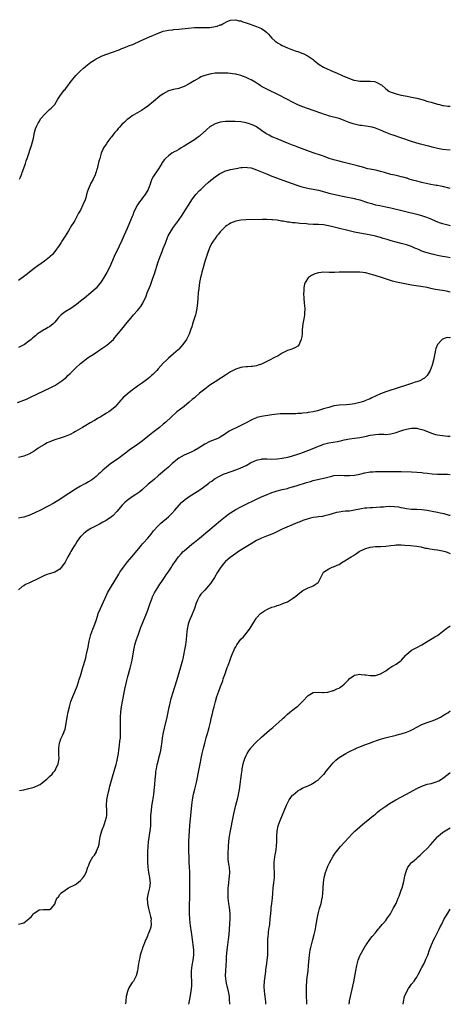
# Model space of a CAD drawing. Units: inches. Extents: x 2505000 to 2508000, y 1485000 to 1488000.
# Drawn here: x 2507833 to 2508000, y 1485000 to 1485381 of the extents above; entities that cross this region are included whole.
import ezdxf

# ---------------------------------------------------------------- set-up
doc = ezdxf.new("R2010")
doc.units = ezdxf.units.IN
doc.header["$MEASUREMENT"] = 0
doc.layers.add('LD25051485_10ft', color=61, linetype='Continuous')

msp = doc.modelspace()

# ---------------------------------------------------------------- linework, layer by layer
at = {"layer": 'LD25051485_10ft'}
for points, elevation in [([(2507833.44, 1485319), (2507833.75, 1485319.75), (2507834.3, 1485321), (2507834.46, 1485321.54), (2507835, 1485323.16), (2507835.66, 1485325), (2507836.02, 1485325.98), (2507836.37, 1485327), (2507837, 1485328.91), (2507837.5, 1485330.5), (2507838.01, 1485332.01), (2507838.77, 1485334.77), (2507839.21, 1485337), (2507839.56, 1485338.44), (2507839.8, 1485339), (2507840.64, 1485340.64), (2507840.8, 1485341), (2507841.66, 1485342.34), (2507843, 1485343.97), (2507844.09, 1485345), (2507844.54, 1485345.46), (2507845, 1485345.82), (2507845.58, 1485346.42), (2507846.31, 1485347), (2507847, 1485347.8), (2507847.69, 1485349), (2507848.18, 1485349.82), (2507848.97, 1485351), (2507850.71, 1485353.29), (2507851, 1485353.61), (2507851.59, 1485354.41), (2507852.06, 1485355), (2507853, 1485356.26), (2507853.5, 1485357), (2507855.12, 1485359), (2507857, 1485360.82), (2507858.17, 1485361.83), (2507859, 1485362.58), (2507861, 1485364.16), (2507862.24, 1485365), (2507863, 1485365.47), (2507864.02, 1485365.98), (2507865.39, 1485366.61), (2507869, 1485367.92), (2507871.91, 1485369), (2507873, 1485369.47), (2507874.11, 1485369.89), (2507875.55, 1485370.45), (2507877.15, 1485371), (2507880.49, 1485372.49), (2507882.52, 1485373.48), (2507883, 1485373.65), (2507883.92, 1485374.08), (2507885, 1485374.5), (2507886.15, 1485375), (2507889, 1485376.1), (2507890.4, 1485376.4), (2507891, 1485376.57), (2507892.73, 1485376.73), (2507893, 1485376.77), (2507894.94, 1485376.94), (2507898.62, 1485377.38), (2507901, 1485377.55), (2507903, 1485377.58), (2507905, 1485377.52), (2507906.42, 1485377.58), (2507907, 1485377.59), (2507909, 1485377.92), (2507909.89, 1485378.11), (2507911, 1485378.55), (2507911.38, 1485378.62), (2507912.07, 1485379), (2507913.96, 1485379.96), (2507915, 1485380.39), (2507917, 1485380.59), (2507918.21, 1485380.21), (2507919, 1485380.09), (2507919.78, 1485379.78), (2507921, 1485379.43), (2507922.25, 1485379), (2507925, 1485377.99), (2507927, 1485377.15), (2507928.27, 1485376.27), (2507929, 1485375.68), (2507929.64, 1485375), (2507931, 1485373.47), (2507932.27, 1485372.27), (2507933, 1485371.74), (2507933.46, 1485371.46), (2507934.27, 1485371), (2507935, 1485370.61), (2507937, 1485369.68), (2507938.92, 1485368.92), (2507940.41, 1485368.41), (2507941, 1485368.24), (2507941.89, 1485367.89), (2507943, 1485367.52), (2507943.34, 1485367.34), (2507945, 1485366.53), (2507947, 1485365.15), (2507947.18, 1485365), (2507948.14, 1485364.14), (2507949.27, 1485363.27), (2507951, 1485362.25), (2507955, 1485360.41), (2507955.99, 1485359.99), (2507958.19, 1485359), (2507961, 1485357.84), (2507962.74, 1485357.26), (2507963, 1485357.18), (2507965, 1485356.85), (2507967, 1485356.85), (2507969, 1485356.89), (2507970.65, 1485356.65), (2507971, 1485356.59), (2507972.12, 1485356.12), (2507973, 1485355.59), (2507973.35, 1485355.35), (2507975, 1485353.81), (2507976.23, 1485353), (2507976.73, 1485352.73), (2507978.22, 1485352.22), (2507979, 1485351.99), (2507981, 1485351.48), (2507983.33, 1485351), (2507985, 1485350.69), (2507987, 1485350.25), (2507989.55, 1485349.55), (2507991.26, 1485349), (2507992.65, 1485348.65), (2507993, 1485348.53), (2507994.25, 1485348.25), (2507995, 1485347.98), (2507995.82, 1485347.82), (2507997, 1485347.44), (2507997.4, 1485347.4), (2507999, 1485347.12), (2508000, 1485347.15)], 8830), ([(2508000, 1485330.2), (2507997, 1485330.44), (2507995, 1485330.8), (2507993, 1485331.29), (2507991.65, 1485331.65), (2507991, 1485331.78), (2507990.07, 1485332.07), (2507989, 1485332.29), (2507988.47, 1485332.47), (2507987, 1485332.89), (2507985, 1485333.52), (2507984.21, 1485333.79), (2507982.35, 1485334.35), (2507980.46, 1485335), (2507979, 1485335.52), (2507977.94, 1485335.94), (2507977, 1485336.27), (2507975.08, 1485337), (2507973, 1485337.83), (2507971, 1485338.65), (2507969.83, 1485339), (2507969, 1485339.22), (2507965.68, 1485339.68), (2507965, 1485339.75), (2507963, 1485340.21), (2507962.38, 1485340.38), (2507960.91, 1485340.91), (2507959, 1485341.66), (2507957.99, 1485341.99), (2507957, 1485342.34), (2507953.32, 1485343.32), (2507951.8, 1485343.8), (2507951, 1485344.07), (2507950.33, 1485344.33), (2507947, 1485345.51), (2507943, 1485346.85), (2507942.63, 1485347), (2507941, 1485347.71), (2507939, 1485348.74), (2507937, 1485349.79), (2507933, 1485351.81), (2507932.22, 1485352.22), (2507930.53, 1485353), (2507929, 1485353.73), (2507927, 1485354.82), (2507926.71, 1485355), (2507925.69, 1485355.69), (2507924.47, 1485356.47), (2507923, 1485357.34), (2507922.36, 1485357.64), (2507921, 1485358.31), (2507919, 1485359), (2507917.42, 1485359.42), (2507917, 1485359.51), (2507915.72, 1485359.72), (2507915, 1485359.8), (2507913.89, 1485359.89), (2507913, 1485359.93), (2507911, 1485359.95), (2507909.89, 1485359.89), (2507909, 1485359.87), (2507907.66, 1485359.66), (2507907, 1485359.59), (2507905, 1485359.03), (2507903.55, 1485358.45), (2507903, 1485358.15), (2507900.98, 1485357.02), (2507899, 1485355.79), (2507897, 1485354.71), (2507895.71, 1485354.29), (2507895, 1485354.02), (2507893, 1485353.63), (2507891, 1485353.06), (2507889, 1485351.92), (2507887.67, 1485351), (2507885.19, 1485349), (2507883, 1485347.21), (2507881.76, 1485346.24), (2507881, 1485345.8), (2507880.53, 1485345.47), (2507879.66, 1485345), (2507877, 1485343.4), (2507875.61, 1485342.39), (2507875, 1485341.99), (2507874.48, 1485341.52), (2507873.99, 1485341), (2507873, 1485340.12), (2507872, 1485339), (2507871.51, 1485338.49), (2507871, 1485337.82), (2507870.58, 1485337.42), (2507870.24, 1485337), (2507869, 1485335.36), (2507868.66, 1485335), (2507867.95, 1485334.05), (2507867.2, 1485333), (2507867, 1485332.63), (2507865.88, 1485331), (2507865.64, 1485330.36), (2507865.01, 1485329), (2507864.41, 1485327), (2507864.03, 1485325.97), (2507863.57, 1485323.57), (2507863.37, 1485323), (2507863.23, 1485322.77), (2507863, 1485321.83), (2507862.8, 1485321.2), (2507862.78, 1485321), (2507862.65, 1485320.65), (2507861.84, 1485319), (2507861, 1485317.35), (2507860.87, 1485317.13), (2507860.72, 1485316.72), (2507859.96, 1485315), (2507859.72, 1485314.28), (2507859.33, 1485313), (2507859, 1485311.78), (2507858.72, 1485311), (2507857.92, 1485309), (2507856.92, 1485307), (2507856.21, 1485305.79), (2507855.83, 1485305), (2507854.73, 1485303), (2507854.37, 1485302.37), (2507853.55, 1485301), (2507852.33, 1485299), (2507851, 1485296.88), (2507849.76, 1485295), (2507849.48, 1485294.52), (2507848.69, 1485293.31), (2507847.05, 1485290.95), (2507846.13, 1485289.87), (2507845.27, 1485289), (2507845, 1485288.76), (2507843, 1485287.2), (2507840.52, 1485285.48), (2507839, 1485284.36), (2507835.97, 1485282.03), (2507833, 1485279.77)], 8840), ([(2508000, 1485315.37), (2507997, 1485316.06), (2507996.2, 1485316.2), (2507995, 1485316.45), (2507994.52, 1485316.52), (2507991.87, 1485317), (2507989.51, 1485317.51), (2507989, 1485317.67), (2507987, 1485318.18), (2507985.38, 1485318.62), (2507984.12, 1485319), (2507983.29, 1485319.28), (2507983, 1485319.35), (2507981.76, 1485319.76), (2507981, 1485319.91), (2507980.15, 1485320.15), (2507979, 1485320.34), (2507978.48, 1485320.48), (2507977, 1485320.79), (2507974.48, 1485321.52), (2507973, 1485321.97), (2507971.76, 1485322.24), (2507971, 1485322.43), (2507969, 1485322.8), (2507968.09, 1485323), (2507967.22, 1485323.22), (2507967, 1485323.27), (2507965.69, 1485323.69), (2507965, 1485323.86), (2507964.13, 1485324.13), (2507962.55, 1485324.55), (2507959, 1485325.39), (2507957, 1485325.86), (2507955, 1485326.39), (2507953.18, 1485327), (2507951.62, 1485327.62), (2507950.14, 1485328.14), (2507947, 1485329.17), (2507941, 1485331.33), (2507939.81, 1485331.81), (2507939, 1485332.08), (2507938.35, 1485332.35), (2507937, 1485332.85), (2507933, 1485334.48), (2507931.79, 1485335), (2507931, 1485335.36), (2507929.91, 1485335.91), (2507928.64, 1485336.64), (2507927, 1485337.74), (2507925, 1485339.12), (2507923.77, 1485339.77), (2507923, 1485340.14), (2507922.36, 1485340.36), (2507921, 1485340.77), (2507919, 1485341.08), (2507916.78, 1485341.22), (2507915, 1485341.28), (2507913, 1485341.26), (2507911, 1485341.01), (2507909, 1485340.39), (2507907, 1485339.19), (2507905.8, 1485338.2), (2507905, 1485337.41), (2507904.77, 1485337.23), (2507903, 1485335.61), (2507902.16, 1485335), (2507901, 1485334.18), (2507897, 1485331.66), (2507895.88, 1485331), (2507895, 1485330.45), (2507894.05, 1485329.95), (2507893, 1485329.35), (2507892.76, 1485329.24), (2507892.35, 1485329), (2507891, 1485328.01), (2507889.85, 1485327), (2507889.44, 1485326.56), (2507888.59, 1485325.41), (2507888.38, 1485325), (2507887.18, 1485323), (2507885, 1485319.76), (2507884.59, 1485319), (2507884.12, 1485317.88), (2507883.87, 1485317), (2507883.13, 1485315), (2507882.35, 1485313.65), (2507881.94, 1485313), (2507881, 1485311.71), (2507880.37, 1485311), (2507879.75, 1485310.25), (2507878.96, 1485309), (2507877.66, 1485306.34), (2507877.18, 1485305), (2507877, 1485304.57), (2507876.34, 1485303), (2507875.93, 1485302.07), (2507875, 1485299.82), (2507873.76, 1485297), (2507873, 1485295.3), (2507871.88, 1485293), (2507870.03, 1485289), (2507868.26, 1485285), (2507867.16, 1485282.84), (2507866.42, 1485281.58), (2507865, 1485279.29), (2507863.99, 1485278.01), (2507863, 1485276.85), (2507860.94, 1485275), (2507858.55, 1485273), (2507857, 1485271.73), (2507855.47, 1485270.53), (2507855, 1485270.2), (2507853.24, 1485269), (2507851, 1485267.62), (2507849.48, 1485266.52), (2507849, 1485266.01), (2507848.46, 1485265.54), (2507848.09, 1485265), (2507847, 1485263.68), (2507846.34, 1485263), (2507845, 1485261.92), (2507844.4, 1485261.6), (2507843.37, 1485261), (2507843, 1485260.8), (2507841, 1485259.58), (2507840.23, 1485259), (2507839.55, 1485258.45), (2507839, 1485257.97), (2507838.45, 1485257.55), (2507837.84, 1485257), (2507837, 1485256.29), (2507835.25, 1485255), (2507835, 1485254.85), (2507833.77, 1485254.23), (2507833, 1485253.86)], 8850), ([(2507832.62, 1485232.62), (2507833.67, 1485233), (2507835, 1485233.51), (2507836.05, 1485233.95), (2507837.43, 1485234.57), (2507843, 1485237.28), (2507845, 1485238.2), (2507847, 1485239.2), (2507849, 1485240.47), (2507849.72, 1485241), (2507850.45, 1485241.55), (2507851.54, 1485242.46), (2507852.13, 1485243), (2507853, 1485243.84), (2507854.17, 1485245), (2507855, 1485245.86), (2507857, 1485247.71), (2507859.97, 1485250.03), (2507861, 1485250.64), (2507861.2, 1485250.8), (2507863, 1485251.96), (2507864.46, 1485253), (2507865.99, 1485254.01), (2507867.16, 1485254.84), (2507869, 1485256.33), (2507869.67, 1485257), (2507870.31, 1485257.69), (2507873, 1485261.03), (2507875, 1485263.49), (2507876.61, 1485265.39), (2507877, 1485265.88), (2507877.51, 1485266.49), (2507879, 1485268.22), (2507880.25, 1485269.75), (2507881.06, 1485271), (2507882.31, 1485273.69), (2507882.78, 1485275), (2507884, 1485278), (2507885, 1485280.74), (2507885.58, 1485282.42), (2507887.03, 1485287), (2507887.72, 1485289), (2507888.52, 1485291), (2507889, 1485292.11), (2507889.82, 1485294.18), (2507890.11, 1485295), (2507890.93, 1485297), (2507891.66, 1485298.34), (2507892.06, 1485299), (2507893, 1485300.4), (2507894.92, 1485303), (2507896.29, 1485305), (2507897.35, 1485306.65), (2507899, 1485309.34), (2507900.06, 1485311), (2507901, 1485312.36), (2507901.53, 1485313), (2507903, 1485314.6), (2507903.45, 1485315), (2507905, 1485316.44), (2507906.36, 1485317.64), (2507907.41, 1485318.59), (2507907.88, 1485319), (2507909, 1485319.84), (2507910.68, 1485321), (2507911, 1485321.2), (2507912.24, 1485321.76), (2507913, 1485322.17), (2507913.66, 1485322.34), (2507915, 1485322.74), (2507917.12, 1485323.12), (2507919, 1485323.5), (2507919.47, 1485323.47), (2507921, 1485323.65), (2507921.51, 1485323.51), (2507923, 1485323.33), (2507925, 1485322.61), (2507927, 1485321.75), (2507928.95, 1485320.95), (2507931, 1485320.15), (2507937, 1485317.93), (2507940.64, 1485316.64), (2507942.15, 1485316.15), (2507943.73, 1485315.73), (2507945.38, 1485315.38), (2507947, 1485315.1), (2507949, 1485314.65), (2507952.25, 1485313.75), (2507953, 1485313.56), (2507954.86, 1485313.14), (2507959, 1485312.26), (2507963, 1485311.44), (2507963.35, 1485311.35), (2507965, 1485310.95), (2507968.01, 1485309.99), (2507969.48, 1485309.48), (2507971, 1485309.07), (2507972.71, 1485308.71), (2507975, 1485308.27), (2507977, 1485307.81), (2507987, 1485305.39), (2507988.88, 1485304.88), (2507990.38, 1485304.38), (2507991.83, 1485303.83), (2507995, 1485302.5), (2507995.74, 1485302.26), (2507997, 1485301.82), (2507999, 1485301.31), (2508000, 1485301.1)], 8860), ([(2508000, 1485288.54), (2507998.76, 1485288.76), (2507997, 1485289.11), (2507995, 1485289.5), (2507993, 1485289.93), (2507991, 1485290.46), (2507990.59, 1485290.59), (2507989, 1485291.18), (2507987.7, 1485291.7), (2507987, 1485292.01), (2507986.3, 1485292.3), (2507985, 1485292.87), (2507983, 1485293.56), (2507981, 1485294.1), (2507979, 1485294.61), (2507977.13, 1485295.13), (2507975.58, 1485295.58), (2507975, 1485295.77), (2507974.04, 1485296.04), (2507973, 1485296.38), (2507972.5, 1485296.5), (2507971, 1485296.9), (2507970.54, 1485297), (2507968.59, 1485297.41), (2507965, 1485298.1), (2507963, 1485298.52), (2507954.58, 1485300.58), (2507952.95, 1485300.95), (2507951, 1485301.24), (2507949, 1485301.38), (2507947, 1485301.45), (2507945, 1485301.55), (2507944.38, 1485301.62), (2507941.78, 1485301.78), (2507939.95, 1485302.05), (2507939, 1485302.11), (2507937.67, 1485302.33), (2507937, 1485302.38), (2507935.3, 1485302.7), (2507934.74, 1485302.74), (2507933, 1485303.06), (2507931.24, 1485303.24), (2507931, 1485303.28), (2507929, 1485303.37), (2507927.35, 1485303.35), (2507921, 1485303.19), (2507919, 1485303.05), (2507917, 1485302.7), (2507915, 1485301.98), (2507914.42, 1485301.58), (2507913.52, 1485301), (2507913, 1485300.64), (2507911.38, 1485299), (2507911, 1485298.59), (2507910.3, 1485297.7), (2507909.73, 1485297), (2507909, 1485296.02), (2507908.3, 1485295), (2507907.82, 1485294.18), (2507907.15, 1485293), (2507907, 1485292.66), (2507906.34, 1485291), (2507905.69, 1485289), (2507905.1, 1485287.1), (2507904.25, 1485284.25), (2507903.9, 1485283), (2507903.75, 1485282.25), (2507903.41, 1485281), (2507903.04, 1485279.04), (2507902.73, 1485276.73), (2507902.52, 1485275), (2507902.33, 1485273), (2507902.19, 1485271), (2507902.09, 1485270.09), (2507901.99, 1485269), (2507901.72, 1485267.72), (2507901.6, 1485267), (2507901.49, 1485266.51), (2507900.95, 1485264.95), (2507900.31, 1485263), (2507900.07, 1485261.93), (2507899.7, 1485261), (2507899, 1485259), (2507898.29, 1485257.71), (2507897.94, 1485257), (2507896.55, 1485255), (2507895.81, 1485254.19), (2507895, 1485253.2), (2507894.8, 1485253), (2507893, 1485251.4), (2507891, 1485249.75), (2507890.17, 1485249), (2507889, 1485247.89), (2507887, 1485245.62), (2507886.48, 1485245), (2507885, 1485243.49), (2507884.48, 1485243), (2507883.69, 1485242.31), (2507883, 1485241.75), (2507881, 1485240.28), (2507879.06, 1485238.94), (2507877, 1485237.45), (2507876.41, 1485237), (2507875, 1485235.87), (2507874.03, 1485235), (2507873.5, 1485234.5), (2507873, 1485233.94), (2507872.53, 1485233.47), (2507871, 1485231.67), (2507870.36, 1485231), (2507869, 1485229.78), (2507867.96, 1485229), (2507867, 1485228.44), (2507864.64, 1485227), (2507863.6, 1485226.4), (2507863, 1485226.03), (2507862.33, 1485225.67), (2507860.71, 1485224.71), (2507859, 1485223.75), (2507857.7, 1485223), (2507855, 1485221.36), (2507854.35, 1485221), (2507853, 1485220.29), (2507851, 1485219.49), (2507849.43, 1485219), (2507847, 1485218.18), (2507844.7, 1485217.3), (2507844.05, 1485217), (2507843, 1485216.42), (2507841, 1485215.17), (2507840.73, 1485215), (2507839.72, 1485214.28), (2507839, 1485213.81), (2507837, 1485212.71), (2507835, 1485211.89), (2507833.51, 1485211.51), (2507833, 1485211.37)], 8870), ([(2508000, 1485275.27), (2507999.43, 1485275.41), (2507999, 1485275.52), (2507997.73, 1485275.73), (2507997, 1485275.89), (2507996, 1485276), (2507995, 1485276.19), (2507994.3, 1485276.3), (2507993, 1485276.59), (2507991, 1485277.06), (2507989.36, 1485277.36), (2507988.55, 1485277.45), (2507985, 1485277.93), (2507983, 1485278.31), (2507979.18, 1485279.18), (2507977.58, 1485279.58), (2507976.04, 1485280.04), (2507974.52, 1485280.52), (2507972.97, 1485281.03), (2507970.02, 1485281.98), (2507969, 1485282.26), (2507967.32, 1485282.68), (2507965.03, 1485282.97), (2507963.02, 1485282.98), (2507961, 1485282.96), (2507959, 1485283), (2507957, 1485282.96), (2507955.15, 1485282.85), (2507953.13, 1485282.87), (2507951, 1485282.96), (2507949.2, 1485282.8), (2507949, 1485282.76), (2507947.65, 1485282.35), (2507946.27, 1485281.73), (2507945.15, 1485281), (2507945, 1485280.83), (2507943.86, 1485279), (2507943.65, 1485278.35), (2507943.39, 1485277), (2507943.32, 1485275.32), (2507943.28, 1485275), (2507943.28, 1485274.72), (2507943.34, 1485273), (2507943.5, 1485271), (2507943.68, 1485269), (2507943.65, 1485267), (2507943.55, 1485266.45), (2507943.34, 1485265), (2507942.99, 1485263), (2507942.75, 1485260.75), (2507942.65, 1485259), (2507942.5, 1485257.5), (2507942.37, 1485257), (2507941.76, 1485255.76), (2507941.49, 1485255), (2507941, 1485254.43), (2507940.15, 1485253.85), (2507938.73, 1485253.27), (2507937.92, 1485253), (2507937, 1485252.67), (2507935, 1485251.63), (2507933.36, 1485250.64), (2507932.02, 1485249.98), (2507930.1, 1485249), (2507927, 1485247.5), (2507925.67, 1485247), (2507925, 1485246.82), (2507923.45, 1485246.55), (2507923, 1485246.53), (2507921.6, 1485246.4), (2507921, 1485246.4), (2507919.77, 1485246.23), (2507919, 1485246.15), (2507917, 1485245.53), (2507915, 1485244.47), (2507913, 1485243.19), (2507911.68, 1485242.32), (2507911, 1485241.92), (2507910.45, 1485241.55), (2507909, 1485240.67), (2507907, 1485239.32), (2507905.7, 1485238.3), (2507905, 1485237.81), (2507904.56, 1485237.44), (2507903, 1485236.19), (2507901.28, 1485234.72), (2507901, 1485234.49), (2507900.21, 1485233.79), (2507899, 1485232.77), (2507897, 1485231.13), (2507894.25, 1485229), (2507891.99, 1485227), (2507889.94, 1485225), (2507889, 1485224.19), (2507887.55, 1485223), (2507885, 1485221.09), (2507883, 1485219.49), (2507881.64, 1485218.36), (2507881, 1485217.86), (2507879.87, 1485217), (2507879, 1485216.36), (2507875.85, 1485214.15), (2507874.36, 1485213), (2507873, 1485211.98), (2507871.64, 1485211), (2507868.69, 1485209), (2507867, 1485207.69), (2507866.21, 1485207), (2507865.58, 1485206.42), (2507865, 1485205.84), (2507864.56, 1485205.44), (2507864.1, 1485205), (2507863, 1485204), (2507861.71, 1485203), (2507861, 1485202.5), (2507860.01, 1485201.99), (2507859, 1485201.35), (2507858.76, 1485201.24), (2507858.35, 1485201), (2507857, 1485200.28), (2507855, 1485199.1), (2507852.5, 1485197.5), (2507851, 1485196.5), (2507849, 1485195.19), (2507847.65, 1485194.35), (2507846.38, 1485193.62), (2507844.73, 1485192.73), (2507841, 1485190.74), (2507839.79, 1485190.21), (2507839, 1485189.83), (2507837, 1485189), (2507835, 1485188.34), (2507834.17, 1485188.17), (2507833, 1485187.96)], 8880), ([(2508000, 1485257.73), (2507999.71, 1485257.68), (2507999, 1485257.69), (2507998.38, 1485257.63), (2507996.95, 1485257.05), (2507996.86, 1485257), (2507994.99, 1485255), (2507994.45, 1485253.55), (2507994.31, 1485253), (2507994.15, 1485252.15), (2507993.9, 1485251), (2507993.71, 1485250.29), (2507993.46, 1485249), (2507992.94, 1485247), (2507992.24, 1485245), (2507991, 1485243), (2507989.95, 1485242.05), (2507989, 1485241.47), (2507988.73, 1485241.27), (2507988.2, 1485241), (2507987, 1485240.58), (2507986.42, 1485240.42), (2507985, 1485239.94), (2507983.45, 1485239.45), (2507982.23, 1485239), (2507981, 1485238.64), (2507979.77, 1485238.23), (2507979, 1485238.02), (2507978.24, 1485237.76), (2507977, 1485237.4), (2507975.89, 1485237), (2507975, 1485236.71), (2507973, 1485235.93), (2507969.61, 1485234.39), (2507969, 1485234.09), (2507968.21, 1485233.79), (2507967, 1485233.22), (2507966.82, 1485233.18), (2507965, 1485232.57), (2507964.44, 1485232.44), (2507963, 1485232.15), (2507962, 1485232), (2507961, 1485231.88), (2507959.77, 1485231.77), (2507957, 1485231.59), (2507955, 1485231.27), (2507953, 1485230.74), (2507951, 1485230.11), (2507948.6, 1485229.4), (2507947, 1485229.03), (2507945, 1485228.71), (2507944.67, 1485228.67), (2507943, 1485228.51), (2507942.43, 1485228.43), (2507941, 1485228.38), (2507940.3, 1485228.3), (2507938.25, 1485228.25), (2507937, 1485228.19), (2507936.24, 1485228.24), (2507935, 1485228.19), (2507934.2, 1485228.2), (2507933, 1485228.14), (2507932.04, 1485228.04), (2507931, 1485227.9), (2507927, 1485227.22), (2507925.21, 1485226.8), (2507925, 1485226.73), (2507923.78, 1485226.22), (2507923, 1485225.84), (2507921, 1485224.7), (2507919, 1485223.69), (2507917.43, 1485223), (2507915.76, 1485222.24), (2507915, 1485221.78), (2507914.49, 1485221.51), (2507913, 1485220.49), (2507911, 1485219.2), (2507910.6, 1485219), (2507909.5, 1485218.49), (2507909, 1485218.28), (2507907, 1485217.51), (2507905, 1485216.52), (2507903.64, 1485215.64), (2507902.62, 1485215), (2507901, 1485214.03), (2507900.31, 1485213.69), (2507898.93, 1485213.07), (2507897, 1485212.26), (2507895, 1485211.08), (2507893.82, 1485210.18), (2507893, 1485209.44), (2507892.48, 1485209), (2507891, 1485207.67), (2507890.2, 1485207), (2507889.53, 1485206.47), (2507887.9, 1485205), (2507887, 1485204.24), (2507885.62, 1485203), (2507884.19, 1485201.81), (2507883.18, 1485201), (2507880.97, 1485199), (2507879.94, 1485198.06), (2507878.42, 1485197), (2507877, 1485196.14), (2507875, 1485194.75), (2507874.08, 1485193.92), (2507873.13, 1485193), (2507871, 1485190.44), (2507869.58, 1485189), (2507869, 1485188.49), (2507866.86, 1485187), (2507865.67, 1485186.33), (2507864.36, 1485185.64), (2507861, 1485183.92), (2507859.18, 1485182.82), (2507859, 1485182.68), (2507858.09, 1485181.91), (2507857.2, 1485181), (2507857, 1485180.77), (2507855.68, 1485179), (2507855, 1485177.87), (2507854.41, 1485177), (2507853.26, 1485175), (2507853, 1485174.51), (2507852.1, 1485173), (2507851, 1485170.92), (2507849.63, 1485169), (2507849, 1485168.23), (2507847, 1485167.05), (2507845, 1485166.44), (2507843.92, 1485166.08), (2507842.47, 1485165.53), (2507841.5, 1485165), (2507841, 1485164.76), (2507840.48, 1485164.48), (2507837.47, 1485163), (2507837.13, 1485162.87), (2507837, 1485162.77), (2507835.69, 1485162.31), (2507835, 1485161.82), (2507834.47, 1485161.54), (2507833, 1485160.26)], 8890), ([(2507833.38, 1485082.62), (2507835, 1485082.93), (2507837, 1485083.36), (2507837.54, 1485083.54), (2507839, 1485083.94), (2507840.69, 1485084.69), (2507841, 1485084.81), (2507841.31, 1485085), (2507842.32, 1485085.68), (2507843.42, 1485086.58), (2507843.89, 1485087), (2507845, 1485088.06), (2507845.97, 1485089), (2507846.44, 1485089.56), (2507847, 1485090.27), (2507847.31, 1485090.69), (2507847.49, 1485091), (2507848.35, 1485093), (2507848.7, 1485095), (2507848.57, 1485096.57), (2507848.59, 1485097), (2507848.63, 1485097.37), (2507848.53, 1485099), (2507848.9, 1485101.1), (2507849, 1485101.34), (2507849.38, 1485102.62), (2507850.11, 1485104.11), (2507850.47, 1485105), (2507850.59, 1485105.41), (2507851, 1485106.4), (2507851.17, 1485107), (2507851.84, 1485111), (2507852.23, 1485113), (2507852.68, 1485115), (2507853.27, 1485117), (2507854.03, 1485119), (2507854.78, 1485120.78), (2507855.65, 1485123), (2507856.34, 1485125), (2507856.51, 1485125.49), (2507856.94, 1485127), (2507857.82, 1485130.18), (2507858.11, 1485131), (2507858.63, 1485132.63), (2507859, 1485133.88), (2507859.22, 1485134.78), (2507859.31, 1485135.31), (2507859.93, 1485138.07), (2507860.06, 1485139), (2507860.31, 1485140.31), (2507860.57, 1485141.43), (2507860.99, 1485143), (2507861.71, 1485145), (2507862.5, 1485147), (2507863, 1485148.41), (2507863.63, 1485150.37), (2507863.85, 1485151), (2507864.68, 1485153), (2507866.45, 1485157), (2507867.41, 1485159), (2507868.55, 1485161), (2507871.74, 1485166.26), (2507872.23, 1485167), (2507873, 1485168.1), (2507873.65, 1485169), (2507875.21, 1485171), (2507876.84, 1485173), (2507880.16, 1485177), (2507880.55, 1485177.45), (2507881, 1485177.95), (2507881.48, 1485178.52), (2507883, 1485180.21), (2507884.26, 1485181.74), (2507885.26, 1485183), (2507887, 1485184.97), (2507888.06, 1485185.94), (2507891, 1485188.46), (2507892.32, 1485189.68), (2507893.49, 1485191), (2507895.17, 1485193), (2507896.07, 1485193.93), (2507897.07, 1485194.93), (2507899, 1485196.34), (2507901, 1485197.54), (2507903.12, 1485198.88), (2507905, 1485200.24), (2507906.58, 1485201.42), (2507907, 1485201.77), (2507907.74, 1485202.26), (2507908.71, 1485203), (2507909, 1485203.2), (2507911, 1485204.33), (2507912.5, 1485205), (2507913, 1485205.2), (2507917, 1485206.57), (2507918.11, 1485207), (2507919, 1485207.37), (2507921, 1485208.33), (2507922.76, 1485209.24), (2507924.1, 1485209.9), (2507925, 1485210.27), (2507925.54, 1485210.46), (2507927, 1485210.77), (2507927.2, 1485210.8), (2507929, 1485210.82), (2507930.73, 1485210.73), (2507933, 1485210.8), (2507935, 1485211.07), (2507937, 1485211.49), (2507937.67, 1485211.67), (2507939, 1485212), (2507941, 1485212.6), (2507942.21, 1485213), (2507944.23, 1485213.77), (2507947.26, 1485215), (2507949, 1485215.77), (2507950.18, 1485216.18), (2507951, 1485216.5), (2507952.99, 1485217.01), (2507956.41, 1485217.59), (2507958.09, 1485217.91), (2507959, 1485218.13), (2507959.74, 1485218.26), (2507961, 1485218.53), (2507963, 1485218.8), (2507965, 1485219.04), (2507967, 1485219.45), (2507967.62, 1485219.62), (2507969, 1485219.95), (2507970.17, 1485220.17), (2507971, 1485220.28), (2507972.34, 1485220.34), (2507973, 1485220.32), (2507974.33, 1485220.33), (2507975, 1485220.29), (2507977, 1485220.52), (2507979, 1485221.06), (2507980.44, 1485221.56), (2507982, 1485222), (2507983, 1485222.31), (2507985, 1485222.66), (2507985.36, 1485222.64), (2507987, 1485222.64), (2507987.48, 1485222.52), (2507989, 1485222.2), (2507989.9, 1485221.9), (2507992.78, 1485220.78), (2507994.29, 1485220.29), (2507995, 1485220.13), (2507995.94, 1485219.94), (2507997, 1485219.82), (2507999, 1485219.67), (2507999.67, 1485219.64), (2508000, 1485219.62)], 8900), ([(2507833, 1485031.03), (2507835, 1485031.53), (2507836.98, 1485033), (2507838.06, 1485033.94), (2507838.83, 1485035), (2507839, 1485035.19), (2507839.67, 1485035.67), (2507841, 1485036.48), (2507842.62, 1485036.62), (2507843, 1485036.6), (2507844.62, 1485036.62), (2507845, 1485036.7), (2507845.57, 1485037), (2507847, 1485038.71), (2507847.15, 1485039), (2507847.17, 1485039.17), (2507847.8, 1485041), (2507848.42, 1485041.58), (2507849, 1485042.42), (2507849.27, 1485042.73), (2507849.42, 1485043), (2507851, 1485044.11), (2507852.32, 1485045), (2507855, 1485046.34), (2507855.42, 1485046.58), (2507857, 1485047.81), (2507858.03, 1485049), (2507858.41, 1485049.59), (2507859.13, 1485051), (2507859.85, 1485053), (2507860.19, 1485053.81), (2507860.56, 1485055), (2507861.79, 1485057), (2507862.37, 1485057.63), (2507863.11, 1485058.89), (2507863.2, 1485059.2), (2507863.93, 1485061), (2507864.16, 1485061.84), (2507864.34, 1485063), (2507864.62, 1485064.62), (2507864.75, 1485065.25), (2507865.23, 1485067), (2507865.39, 1485067.39), (2507865.95, 1485069), (2507866.2, 1485069.8), (2507866.69, 1485071), (2507867, 1485072.37), (2507867.11, 1485073), (2507867.14, 1485075), (2507867.06, 1485077), (2507867.19, 1485079), (2507867.53, 1485081), (2507867.83, 1485082.17), (2507868, 1485083), (2507868.37, 1485084.37), (2507869.13, 1485087), (2507870.2, 1485091), (2507870.72, 1485092.72), (2507871, 1485093.72), (2507871.31, 1485095), (2507871.67, 1485097), (2507871.79, 1485098.21), (2507872.11, 1485100.11), (2507872.24, 1485101.76), (2507872.4, 1485103), (2507872.45, 1485104.45), (2507872.48, 1485105), (2507872.49, 1485105.51), (2507872.4, 1485109), (2507872.43, 1485111), (2507872.58, 1485113), (2507872.85, 1485115), (2507873.21, 1485117), (2507874.15, 1485121.85), (2507874.84, 1485125.16), (2507875.24, 1485126.76), (2507876.12, 1485129.88), (2507876.46, 1485131), (2507876.92, 1485133), (2507877.54, 1485137), (2507877.83, 1485138.17), (2507877.99, 1485139), (2507878.62, 1485141), (2507879, 1485142.05), (2507879.28, 1485142.72), (2507880.06, 1485145), (2507880.28, 1485145.72), (2507880.79, 1485147), (2507882.46, 1485151), (2507883, 1485152.37), (2507883.69, 1485154.31), (2507883.9, 1485155), (2507884.64, 1485157), (2507884.75, 1485157.25), (2507885.58, 1485159), (2507886.86, 1485161.14), (2507887.65, 1485162.35), (2507888.11, 1485163), (2507889.48, 1485165), (2507890.05, 1485165.95), (2507890.84, 1485167), (2507892.14, 1485169), (2507892.47, 1485169.53), (2507893, 1485170.27), (2507893.28, 1485170.72), (2507894.91, 1485173), (2507895.85, 1485174.15), (2507896.68, 1485175), (2507897, 1485175.3), (2507898.97, 1485177), (2507900.09, 1485177.91), (2507901, 1485178.6), (2507903, 1485180.22), (2507907, 1485183.55), (2507908.73, 1485185), (2507911.07, 1485187), (2507913, 1485188.58), (2507913.55, 1485189), (2507914.4, 1485189.6), (2507915, 1485190), (2507917, 1485191.22), (2507919, 1485192.3), (2507920.8, 1485193.2), (2507924.46, 1485195), (2507925, 1485195.25), (2507927, 1485196.11), (2507929.19, 1485197), (2507930.46, 1485197.54), (2507931, 1485197.8), (2507931.89, 1485198.11), (2507933, 1485198.53), (2507935, 1485199.03), (2507937, 1485199.44), (2507937.59, 1485199.59), (2507939, 1485199.98), (2507940.41, 1485200.41), (2507944.33, 1485201.67), (2507945.88, 1485202.12), (2507947, 1485202.42), (2507951, 1485203.38), (2507951.55, 1485203.55), (2507954.2, 1485204.2), (2507955, 1485204.37), (2507957, 1485204.51), (2507959, 1485204.42), (2507960.4, 1485204.4), (2507961, 1485204.38), (2507963, 1485204.56), (2507965, 1485204.97), (2507967, 1485205.43), (2507968.32, 1485205.68), (2507969, 1485205.76), (2507970.14, 1485205.86), (2507971, 1485205.91), (2507973.97, 1485205.97), (2507977, 1485205.99), (2507979, 1485205.98), (2507981, 1485205.94), (2507985, 1485205.83), (2507987, 1485205.75), (2507989, 1485205.56), (2507989.49, 1485205.49), (2507991, 1485205.26), (2507993, 1485204.99), (2507995, 1485204.91), (2507996.93, 1485204.93), (2507998.88, 1485204.88), (2508000, 1485204.77)], 8910), ([(2508000, 1485188.88), (2507999.65, 1485188.97), (2507997.57, 1485189.57), (2507996.13, 1485189.87), (2507995, 1485190.13), (2507993, 1485190.51), (2507991, 1485190.86), (2507989, 1485191.14), (2507987, 1485191.25), (2507985.25, 1485191.25), (2507985, 1485191.26), (2507983, 1485191.47), (2507981.77, 1485191.77), (2507981, 1485191.9), (2507980.12, 1485192.12), (2507978.35, 1485192.35), (2507976.37, 1485192.37), (2507975, 1485192.25), (2507974.22, 1485192.22), (2507973, 1485192.1), (2507969.93, 1485191.93), (2507969, 1485191.89), (2507967.77, 1485191.77), (2507967, 1485191.73), (2507965.47, 1485191.47), (2507965, 1485191.41), (2507963, 1485191), (2507961, 1485190.68), (2507959.43, 1485190.57), (2507958.44, 1485190.44), (2507957, 1485190.29), (2507955.92, 1485190.08), (2507954.36, 1485189.64), (2507953, 1485189.17), (2507951, 1485188.66), (2507950.58, 1485188.58), (2507949, 1485188.38), (2507948.27, 1485188.27), (2507947, 1485188.11), (2507945.86, 1485187.86), (2507945, 1485187.66), (2507943, 1485186.99), (2507941.59, 1485186.41), (2507941, 1485186.19), (2507935, 1485183.66), (2507931.83, 1485182.17), (2507931, 1485181.76), (2507928.95, 1485180.95), (2507927, 1485180.22), (2507925, 1485179.26), (2507923, 1485178.05), (2507922.38, 1485177.62), (2507920.46, 1485176.46), (2507918.12, 1485175), (2507917, 1485174.25), (2507915.2, 1485173), (2507915, 1485172.85), (2507913, 1485171.14), (2507912.86, 1485171), (2507912, 1485170), (2507911, 1485168.63), (2507909.99, 1485167), (2507908.78, 1485165), (2507907.48, 1485163), (2507907.28, 1485162.72), (2507906.38, 1485161.61), (2507905.83, 1485161), (2507905, 1485160.14), (2507903.97, 1485159), (2507903.52, 1485158.48), (2507903, 1485157.73), (2507902.55, 1485157), (2507902.24, 1485156.24), (2507901.69, 1485155), (2507901, 1485152.94), (2507899.87, 1485150.13), (2507899.33, 1485149), (2507899, 1485148.08), (2507898.65, 1485147), (2507898.27, 1485145), (2507898.14, 1485144.14), (2507897.78, 1485141), (2507897.52, 1485139), (2507897.22, 1485137), (2507896.86, 1485135), (2507896.5, 1485133.5), (2507896.4, 1485133), (2507896.18, 1485132.18), (2507895.63, 1485130.37), (2507894.12, 1485125), (2507893.39, 1485122.61), (2507891.89, 1485118.11), (2507891.62, 1485117), (2507891.23, 1485115.23), (2507891.13, 1485114.87), (2507891, 1485114.18), (2507890.31, 1485111), (2507889.32, 1485106.68), (2507888.96, 1485105.04), (2507888.59, 1485103), (2507888.39, 1485101.61), (2507888.04, 1485099), (2507887.86, 1485098.15), (2507887.64, 1485097), (2507887.19, 1485095.19), (2507887.1, 1485094.9), (2507886.62, 1485093), (2507886.55, 1485092.55), (2507886.21, 1485091), (2507886.04, 1485089.96), (2507885.93, 1485089), (2507885.74, 1485087), (2507885.61, 1485085), (2507885.39, 1485082.61), (2507885.17, 1485081), (2507884.62, 1485077.38), (2507884.46, 1485076.46), (2507884.25, 1485075), (2507884.16, 1485073.84), (2507884.05, 1485073), (2507884.01, 1485072.01), (2507884.02, 1485069.98), (2507884.01, 1485069), (2507883.92, 1485067.92), (2507883.84, 1485067), (2507883.19, 1485062.81), (2507882.97, 1485061.03), (2507882.86, 1485059), (2507882.84, 1485056.84), (2507882.87, 1485055), (2507882.99, 1485053), (2507883.28, 1485051), (2507883.68, 1485049), (2507883.82, 1485047.82), (2507883.89, 1485047), (2507883.67, 1485045), (2507883.15, 1485043), (2507882.79, 1485041), (2507882.86, 1485039), (2507883.28, 1485037), (2507883.81, 1485035), (2507884.06, 1485033.94), (2507884.24, 1485033), (2507884.22, 1485032.22), (2507884.3, 1485031), (2507884.14, 1485029.86), (2507883.86, 1485029), (2507883.12, 1485027.12), (2507883.07, 1485026.93), (2507883, 1485026.77), (2507882.52, 1485025.48), (2507882.28, 1485025), (2507881.73, 1485023.73), (2507881.33, 1485022.67), (2507881, 1485021.88), (2507880.79, 1485021.21), (2507880.7, 1485021), (2507880.54, 1485020.54), (2507880.1, 1485019), (2507879.92, 1485018.08), (2507879.64, 1485017), (2507879.28, 1485015), (2507879.01, 1485013), (2507878.54, 1485011), (2507877.99, 1485010.01), (2507877.46, 1485009), (2507877, 1485008.44), (2507876.04, 1485007), (2507875.65, 1485006.35), (2507875.09, 1485005), (2507874.66, 1485003), (2507874.52, 1485001.48), (2507874.45, 1485001), (2507874.32, 1485000.32), (2507874.27, 1485000)], 8920), ([(2507898.82, 1485000), (2507899.37, 1485002.63), (2507899.49, 1485003.49), (2507899.78, 1485005), (2507899.92, 1485006.08), (2507899.97, 1485007), (2507899.98, 1485009), (2507899.89, 1485011), (2507899.89, 1485011.89), (2507899.92, 1485013), (2507900.06, 1485013.94), (2507900.17, 1485015), (2507900.52, 1485017), (2507900.76, 1485019), (2507900.76, 1485021), (2507900.59, 1485023), (2507900.32, 1485025), (2507900.03, 1485027), (2507899.92, 1485027.92), (2507899.53, 1485030.47), (2507899.43, 1485031.43), (2507899.22, 1485033), (2507899.09, 1485035), (2507899.12, 1485037), (2507899.31, 1485042.69), (2507899.27, 1485043.27), (2507899.29, 1485045), (2507899.29, 1485046.71), (2507899.27, 1485047.27), (2507899.28, 1485049), (2507899.26, 1485051.26), (2507899.18, 1485053), (2507899.06, 1485054.94), (2507898.95, 1485057.05), (2507898.89, 1485059), (2507898.86, 1485061), (2507898.89, 1485063), (2507898.99, 1485064.99), (2507899.26, 1485069), (2507899.4, 1485070.6), (2507899.53, 1485071.53), (2507899.68, 1485073), (2507900.03, 1485077), (2507900.28, 1485079), (2507900.73, 1485081.27), (2507901.19, 1485083.19), (2507901.8, 1485085.8), (2507902.91, 1485091), (2507904.08, 1485097), (2507904.51, 1485099), (2507905.02, 1485101), (2507905.6, 1485103), (2507905.88, 1485103.88), (2507906.21, 1485105), (2507906.37, 1485105.63), (2507906.79, 1485107), (2507907.23, 1485109), (2507907.5, 1485110.5), (2507907.85, 1485111.85), (2507908.11, 1485113), (2507908.29, 1485113.71), (2507908.65, 1485115), (2507909.15, 1485117), (2507909.7, 1485119), (2507910.42, 1485121), (2507911.16, 1485122.84), (2507911.96, 1485125), (2507912.2, 1485125.8), (2507913, 1485128.16), (2507913.32, 1485129), (2507913.75, 1485130.25), (2507914.13, 1485131), (2507914.76, 1485132.76), (2507915, 1485133.54), (2507915.49, 1485135), (2507916.35, 1485137), (2507916.59, 1485137.41), (2507917, 1485138.23), (2507917.31, 1485138.69), (2507917.49, 1485139), (2507919, 1485141.1), (2507919.95, 1485142.05), (2507921, 1485143.29), (2507922.34, 1485145), (2507922.6, 1485145.4), (2507923, 1485146.09), (2507923.37, 1485146.63), (2507924.85, 1485149.15), (2507925, 1485149.34), (2507926.55, 1485151), (2507927, 1485151.38), (2507928.15, 1485152.15), (2507929, 1485152.67), (2507929.75, 1485153), (2507930.67, 1485153.33), (2507931, 1485153.53), (2507932.19, 1485153.81), (2507933, 1485154.15), (2507933.66, 1485154.34), (2507935, 1485154.78), (2507935.47, 1485155), (2507937, 1485155.61), (2507939, 1485156.9), (2507940.26, 1485157.74), (2507941, 1485158.42), (2507941.83, 1485159), (2507943, 1485159.98), (2507945, 1485161), (2507946.5, 1485161.5), (2507947, 1485161.78), (2507947.73, 1485162.27), (2507948.89, 1485163), (2507949, 1485163.16), (2507949.89, 1485165), (2507950.8, 1485166.8), (2507950.92, 1485167), (2507951, 1485167.07), (2507953, 1485168.39), (2507954.26, 1485169), (2507954.84, 1485169.16), (2507956.29, 1485169.71), (2507957, 1485170.05), (2507957.58, 1485170.42), (2507958.39, 1485171), (2507959, 1485171.31), (2507961, 1485172.59), (2507961.59, 1485173), (2507962.52, 1485173.48), (2507963, 1485173.8), (2507963.76, 1485174.24), (2507964.81, 1485175), (2507965, 1485175.1), (2507967, 1485176.04), (2507969, 1485176.7), (2507971, 1485176.98), (2507972.99, 1485176.99), (2507975, 1485177.05), (2507977, 1485177.31), (2507978.47, 1485177.53), (2507979, 1485177.58), (2507980.37, 1485177.63), (2507981, 1485177.63), (2507982.47, 1485177.53), (2507984.64, 1485177.36), (2507987, 1485177.14), (2507987.77, 1485177), (2507988.77, 1485176.77), (2507989, 1485176.74), (2507990.36, 1485176.36), (2507991, 1485176.26), (2507992.03, 1485176.03), (2507993, 1485175.9), (2507993.77, 1485175.77), (2507995, 1485175.61), (2507997, 1485175.26), (2507997.95, 1485175), (2507998.75, 1485174.75), (2507999, 1485174.69), (2508000, 1485174.28)], 8930), ([(2507914.79, 1485000), (2507914.73, 1485000.73), (2507914.66, 1485001.34), (2507914.55, 1485003), (2507914.34, 1485004.34), (2507914.21, 1485005), (2507913.95, 1485006.05), (2507913.69, 1485007), (2507913.52, 1485007.52), (2507913.25, 1485009), (2507913.07, 1485011.07), (2507913.13, 1485013), (2507913.41, 1485017), (2507913.5, 1485018.5), (2507913.58, 1485019.58), (2507913.66, 1485021), (2507913.89, 1485023), (2507914.21, 1485025), (2507914.47, 1485027), (2507914.89, 1485033), (2507914.87, 1485035), (2507914.57, 1485037.43), (2507914.32, 1485039), (2507914.14, 1485041), (2507914.11, 1485041.89), (2507914.09, 1485043), (2507914.13, 1485044.13), (2507914.13, 1485045), (2507914.17, 1485045.83), (2507914.28, 1485047), (2507914.48, 1485048.48), (2507914.55, 1485049.45), (2507914.69, 1485051), (2507914.56, 1485053), (2507914.49, 1485053.51), (2507914.25, 1485055), (2507914.13, 1485056.13), (2507914.07, 1485057), (2507914.09, 1485059), (2507914.18, 1485060.18), (2507914.22, 1485061), (2507914.4, 1485063), (2507914.65, 1485065), (2507914.96, 1485067), (2507915.33, 1485069), (2507915.61, 1485070.39), (2507916.31, 1485073.69), (2507917.11, 1485077), (2507917.87, 1485079.87), (2507918.13, 1485081), (2507918.25, 1485081.75), (2507918.51, 1485083), (2507918.77, 1485085), (2507918.97, 1485086.97), (2507919.22, 1485089), (2507919.47, 1485090.53), (2507919.53, 1485091), (2507919.93, 1485093), (2507920.14, 1485093.86), (2507920.5, 1485095), (2507921, 1485096.21), (2507921.41, 1485097), (2507922.02, 1485097.98), (2507922.79, 1485099), (2507923, 1485099.27), (2507924.79, 1485101.21), (2507927, 1485103.32), (2507929, 1485105), (2507930.07, 1485105.93), (2507931.4, 1485107), (2507933.65, 1485109), (2507935, 1485110.27), (2507935.36, 1485110.64), (2507935.81, 1485111), (2507937, 1485112.09), (2507938.58, 1485113.42), (2507939, 1485113.67), (2507939.71, 1485114.29), (2507941, 1485115.25), (2507942.77, 1485117), (2507945, 1485119.38), (2507947, 1485120.55), (2507949, 1485120.67), (2507950.54, 1485120.54), (2507951, 1485120.53), (2507952.69, 1485120.69), (2507953, 1485120.75), (2507953.95, 1485121), (2507954.71, 1485121.29), (2507955, 1485121.34), (2507956.11, 1485121.89), (2507957, 1485122.26), (2507957.44, 1485122.56), (2507958.02, 1485123), (2507959, 1485123.81), (2507960.57, 1485125.43), (2507961, 1485125.88), (2507961.63, 1485126.37), (2507962.56, 1485127), (2507963, 1485127.26), (2507965, 1485127.56), (2507965.52, 1485127.52), (2507967, 1485127.33), (2507967.31, 1485127.3), (2507969, 1485127.06), (2507971, 1485127.16), (2507973, 1485127.8), (2507975, 1485128.96), (2507976.16, 1485129.84), (2507977, 1485130.36), (2507977.38, 1485130.62), (2507978.19, 1485131), (2507979, 1485131.49), (2507981, 1485132.89), (2507981.12, 1485133), (2507982.81, 1485135), (2507983, 1485135.2), (2507985, 1485136.85), (2507985.24, 1485137), (2507987, 1485137.92), (2507988.93, 1485139), (2507991, 1485140.24), (2507993, 1485141.34), (2507994.01, 1485141.99), (2507995, 1485142.54), (2507997, 1485144.09), (2507998.13, 1485145), (2507998.6, 1485145.4), (2507999, 1485145.7), (2508000, 1485146.33)], 8940), ([(2507928.7, 1485000), (2507928.63, 1485001), (2507928.35, 1485003), (2507928.22, 1485004.22), (2507928.11, 1485005), (2507928.05, 1485007), (2507928.19, 1485009), (2507928.62, 1485012.62), (2507928.68, 1485013.32), (2507929, 1485015.74), (2507929.18, 1485017), (2507929.38, 1485019), (2507929.42, 1485021), (2507929.42, 1485023), (2507929.48, 1485025), (2507929.56, 1485026.44), (2507929.62, 1485027), (2507929.74, 1485027.74), (2507929.87, 1485029), (2507930.04, 1485030.03), (2507930.16, 1485031), (2507930.38, 1485033), (2507930.52, 1485035), (2507930.7, 1485036.7), (2507930.74, 1485037.26), (2507930.97, 1485039), (2507931.17, 1485041), (2507931.3, 1485043), (2507931.47, 1485045), (2507931.73, 1485047), (2507931.94, 1485049), (2507931.94, 1485051), (2507931.82, 1485053), (2507931.84, 1485055), (2507932.12, 1485057), (2507932.25, 1485057.75), (2507932.53, 1485059), (2507932.83, 1485061), (2507932.94, 1485063), (2507932.96, 1485065), (2507933.05, 1485066.95), (2507933.44, 1485069), (2507934.13, 1485071), (2507936.61, 1485077), (2507937, 1485077.8), (2507937.67, 1485079), (2507939, 1485080.84), (2507939.17, 1485081), (2507941, 1485082.52), (2507941.92, 1485083), (2507943, 1485083.63), (2507945, 1485084.5), (2507946.02, 1485085), (2507946.65, 1485085.35), (2507947, 1485085.49), (2507947.86, 1485086.14), (2507949, 1485086.82), (2507949.2, 1485087), (2507951, 1485088.8), (2507951.17, 1485089), (2507951.94, 1485090.06), (2507952.81, 1485091), (2507954.71, 1485093.29), (2507955.68, 1485094.32), (2507956.48, 1485095), (2507957, 1485095.37), (2507959.62, 1485097), (2507960.53, 1485097.47), (2507961, 1485097.75), (2507963.19, 1485098.81), (2507963.65, 1485099), (2507965, 1485099.51), (2507965.85, 1485099.85), (2507967, 1485100.28), (2507968.79, 1485101), (2507970.42, 1485101.58), (2507971.9, 1485102.1), (2507973, 1485102.45), (2507974.83, 1485103), (2507979, 1485104.02), (2507980.38, 1485104.38), (2507981, 1485104.55), (2507983, 1485105.18), (2507984.3, 1485105.7), (2507985.65, 1485106.35), (2507987, 1485107.11), (2507989, 1485108.11), (2507991, 1485108.91), (2507992.58, 1485109.42), (2507993, 1485109.59), (2507994.03, 1485109.97), (2507995.41, 1485110.59), (2507996.15, 1485111), (2507997, 1485111.45), (2507998.25, 1485112.25), (2507999, 1485112.71), (2508000, 1485113.4)], 8950), ([(2507944.55, 1485000), (2507944.52, 1485001), (2507944.41, 1485003), (2507944.34, 1485005), (2507944.35, 1485007), (2507944.47, 1485009), (2507944.52, 1485009.48), (2507944.96, 1485012.95), (2507945.18, 1485015), (2507945.55, 1485019), (2507945.84, 1485021), (2507946.07, 1485021.93), (2507946.32, 1485023), (2507946.89, 1485025), (2507947.4, 1485027), (2507947.51, 1485027.51), (2507947.8, 1485029), (2507947.96, 1485030.04), (2507948.46, 1485033), (2507948.86, 1485035), (2507949.41, 1485037), (2507950, 1485039), (2507950.34, 1485040.34), (2507950.48, 1485041), (2507950.53, 1485041.47), (2507950.75, 1485043), (2507951, 1485047), (2507951.25, 1485049), (2507951.7, 1485051), (2507952.45, 1485053), (2507952.62, 1485053.38), (2507953, 1485054.13), (2507953.29, 1485054.7), (2507954.73, 1485057.27), (2507955, 1485057.7), (2507955.52, 1485058.48), (2507957, 1485060.39), (2507957.57, 1485061), (2507959.19, 1485062.81), (2507962.06, 1485065.94), (2507963, 1485066.77), (2507963.11, 1485066.89), (2507965, 1485068.55), (2507967, 1485070.25), (2507967.39, 1485070.61), (2507970.29, 1485073), (2507971, 1485073.55), (2507971.79, 1485074.21), (2507972.78, 1485075), (2507975, 1485076.62), (2507975.56, 1485077), (2507976.44, 1485077.56), (2507978.94, 1485079), (2507983, 1485081.26), (2507987, 1485083.45), (2507989, 1485084.38), (2507991, 1485085.05), (2507992.6, 1485085.4), (2507993, 1485085.53), (2507994.18, 1485085.82), (2507995.59, 1485086.41), (2507996.64, 1485087), (2507997, 1485087.22), (2507999.16, 1485088.99), (2508000, 1485089.56)], 8960), ([(2507960.84, 1485000), (2507960.95, 1485001), (2507961, 1485001.28), (2507961.35, 1485003), (2507962.3, 1485007), (2507962.66, 1485008.66), (2507963.41, 1485013), (2507963.82, 1485015), (2507964.09, 1485016.09), (2507964.35, 1485017), (2507965, 1485018.77), (2507965.1, 1485019), (2507966.25, 1485021), (2507967, 1485022.25), (2507967.29, 1485022.71), (2507967.51, 1485023), (2507968.91, 1485025.09), (2507969.77, 1485026.23), (2507971, 1485027.63), (2507972.1, 1485029), (2507972.51, 1485029.49), (2507973, 1485030.03), (2507973.8, 1485031), (2507975, 1485032.38), (2507975.5, 1485033), (2507976.12, 1485033.88), (2507976.87, 1485035), (2507977.96, 1485037), (2507979.02, 1485039), (2507979.85, 1485041), (2507980.17, 1485041.83), (2507981, 1485044.07), (2507981.32, 1485045), (2507981.9, 1485047), (2507982.14, 1485048.14), (2507982.4, 1485049.6), (2507982.74, 1485051), (2507983, 1485051.71), (2507983.61, 1485053), (2507984.19, 1485053.81), (2507985, 1485054.76), (2507985.12, 1485054.88), (2507985.24, 1485055), (2507987, 1485056.52), (2507987.52, 1485057), (2507988.32, 1485057.68), (2507989, 1485058.32), (2507989.68, 1485059), (2507991, 1485060.25), (2507992.34, 1485061.66), (2507995, 1485064.76), (2507995.24, 1485065), (2507996.17, 1485065.83), (2507997, 1485066.46), (2507997.32, 1485066.68), (2508000, 1485068.17)], 8970), ([(2507981.78, 1485000), (2507981.9, 1485001), (2507982.33, 1485003), (2507983.12, 1485005), (2507983.85, 1485006.15), (2507984.42, 1485007), (2507985, 1485007.76), (2507986, 1485009), (2507986.43, 1485009.57), (2507987, 1485010.51), (2507987.2, 1485010.8), (2507987.57, 1485011.57), (2507989, 1485014.29), (2507989.83, 1485015.83), (2507990.43, 1485017), (2507990.58, 1485017.42), (2507991.25, 1485019), (2507991.93, 1485021), (2507992.24, 1485021.76), (2507992.71, 1485023), (2507993.62, 1485025), (2507994.09, 1485025.91), (2507994.62, 1485027), (2507995.67, 1485029), (2507996.1, 1485029.9), (2507996.68, 1485031), (2507997.67, 1485033), (2507998.13, 1485033.87), (2507999, 1485035.22), (2508000, 1485036.84)], 8980)]:
    msp.add_lwpolyline(points, dxfattribs=dict(at, elevation=elevation))

doc.saveas('drawing.dxf')
